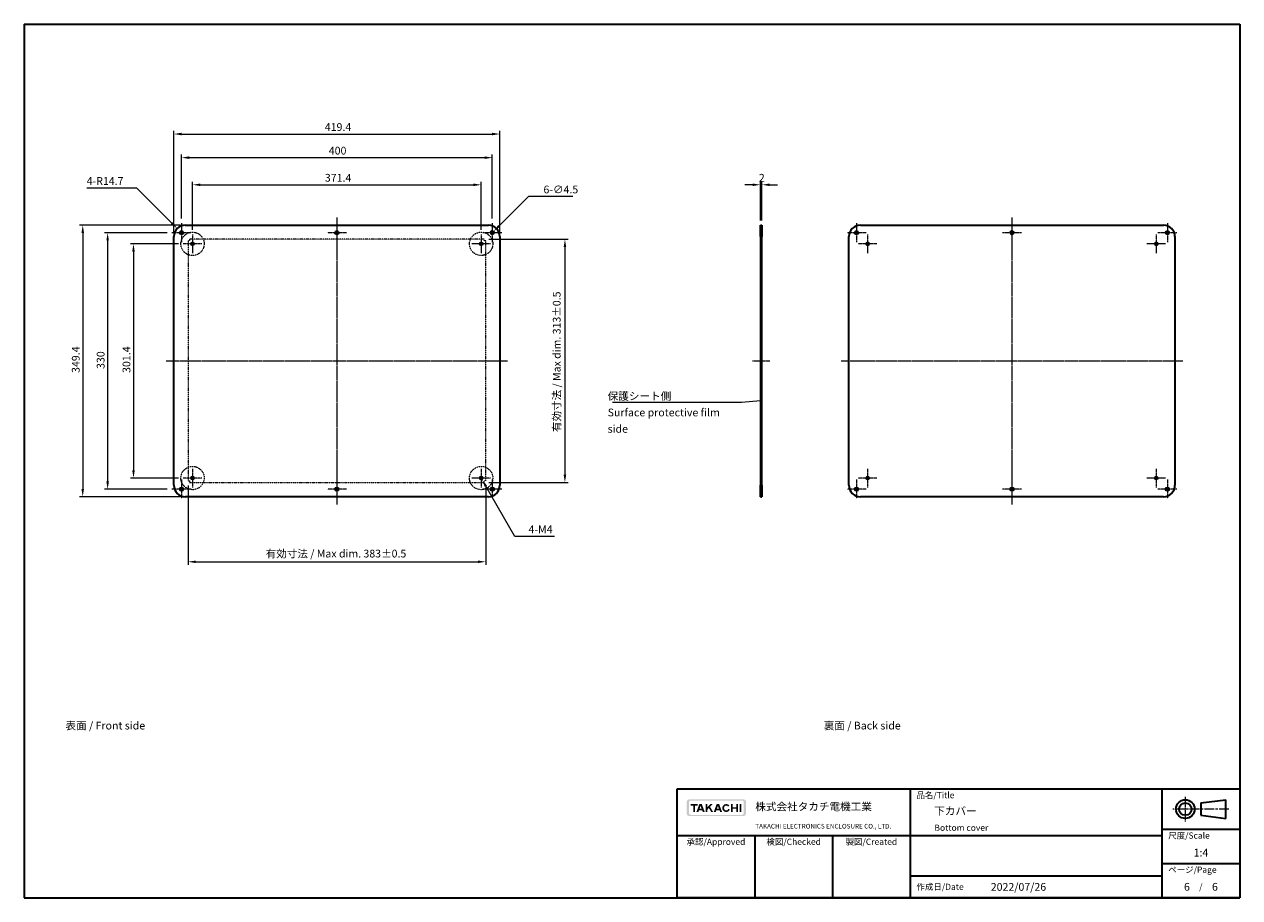
# Model space of a CAD drawing. Units: millimetres. Extents: x 10 to 8140, y 5 to 1832.
# Drawn here: x 6576 to 8140, y 5 to 1129 of the extents above; entities that cross this region are included whole.
import ezdxf
from ezdxf.enums import TextEntityAlignment as Align

# ---------------------------------------------------------------- set-up
doc = ezdxf.new("R2010")
doc.units = ezdxf.units.MM
doc.header["$LTSCALE"] = 0.6666666666666666
doc.linetypes.add('CHAIN', pattern=[0.35429999999999995, 0.2362, -0.0295, 0.0591, -0.0295])
doc.linetypes.add('DASH_DOUBLE_DOT', pattern=[0.43979999999999997, 0.24, -0.06, 0.0098, -0.06, 0.01, -0.06])
doc.layers.get('Defpoints').update_dxf_attribs({"lineweight": 25})
for name, color, linetype, lineweight in [('Border (ISO)', 7, 'Continuous', 35), ('Center Mark (ISO)', 131, 'Continuous', 18), ('Centerline (ISO)', 131, 'Continuous', 18), ('Dimension (ISO)', 7, 'Continuous', 18), ('Dimension (ISO) @ 1', 7, 'Continuous', 18), ('Hatch (ISO)', 1, 'Continuous', 18), ('Sketch Geometry (ISO)', 7, 'Continuous', 18), ('Symbol (ISO)', 7, 'Continuous', 18), ('Title (ISO)', 7, 'Continuous', 35), ('Visible (ISO)', 7, 'Continuous', 35), ('Visible Narrow (ISO)', 7, 'Continuous', 25)]:
    doc.layers.add(name, color=color, linetype=linetype, lineweight=lineweight)
doc.styles.add('Note Text (TK)', font='MS PGothic.ttf')
doc.styles.add('文字スタイル67', font='arial.ttf')
doc.dimstyles.new('Default - Method 1b (TK)', dxfattribs={"dimscale": 0.6666666666666666, "dimtxt": 2.5, "dimasz": 2.5, "dimexe": 1, "dimexo": 1.499999999999999, "dimgap": 1, "dimtad": 1, "dimtoh": 1, "dimrnd": 1e-08, "dimdsep": 46, "dimtxsty": 'Note Text (TK)', "dimcen": 0.09, "dimdle": 5, "dimclrd": 100, "dimclre": 100, "dimclrt": 7, "dimadec": 1, "dimazin": 1, "dimtfac": 1, "dimtmove": 0, "dimatfit": 3, "dimfxl": 1, "dimtolj": 1, "dimlwd": -1, "dimlwe": -1, "dimarcsym": 0})
doc.dimstyles.new('Default - Method 1b (TK)$7', dxfattribs={"dimscale": 0.6666666666666666, "dimtxt": 2.5, "dimasz": 2.5, "dimexe": 1, "dimexo": 1.499999999999999, "dimgap": 1, "dimtad": 1, "dimtoh": 1, "dimrnd": 1e-08, "dimdsep": 46, "dimtxsty": 'Note Text (TK)', "dimcen": 0.09, "dimdle": 5, "dimclrd": 100, "dimclre": 100, "dimclrt": 7, "dimadec": 1, "dimazin": 1, "dimtfac": 1, "dimtmove": 0, "dimatfit": 3, "dimfxl": 1, "dimtolj": 1, "dimlwd": -1, "dimlwe": -1, "dimarcsym": 0})

# ---------------------------------------------------------------- blocks, each defined once
blk = doc.blocks.new('図面枠 tk図枠')
at = {"layer": 'Border (ISO)'}
for p, q in [((14.49999999999999, 289), (405.4999999999999, 289)), ((14.49999999999999, 289), (14.50000000000001, 8.000000000000007)), ((405.4999999999999, 289), (405.4999999999999, 8.000000000000007)), ((14.50000000000001, 8.000000000000007), (405.4999999999999, 8.000000000000007))]:
    blk.add_line(p, q, dxfattribs=at)
blk = doc.blocks.new('表題欄 tk表題欄')
at = {"layer": 'Hatch (ISO)'}
h = blk.add_hatch(color=256, dxfattribs=at)
edge = h.paths.add_edge_path(flags=0)
edge.add_arc((95.57537688673352, 236.2990653650367), 0.5958259999999996, 269.9999999999897, 360)
edge.add_line((96.17120288673351, 236.2990653650368), (96.17120288673348, 239.7107813650365))
edge.add_arc((95.5753768867335, 239.7107813650366), 0.5958259999999996, 0, 90.0000000000068)
edge.add_line((95.57537688673342, 240.3066073650366), (79.13710888673356, 240.3066073650366))
edge.add_arc((79.13710888673353, 239.7107813650366), 0.5958259999999996, 89.99999999999744, 180)
edge.add_line((78.54128288673353, 239.7107813650365), (78.54128288673331, 236.2990653650368))
edge.add_arc((79.13710888673332, 236.2990653650365), 0.5958259999999996, 180, 270.0000000000231)
edge.add_line((79.13710888673356, 235.7032393650365), (95.57537688673342, 235.7032393650367))
edge = h.paths.add_edge_path()
edge.add_line((77.83935088673357, 239.9556413650366), (77.83935088673357, 236.0542053650368))
edge.add_arc((78.54128288673346, 236.0542053650367), 0.7019319999998935, 180, 270.0000000000087)
edge.add_line((78.54128288673357, 235.3522733650368), (96.17120288673352, 235.3522733650368))
edge.add_arc((96.17120288673351, 236.0542053650367), 0.7019319999998921, 270, 360)
edge.add_line((96.8731348867334, 236.0542053650368), (96.87313488673352, 239.9556413650366))
edge.add_arc((96.1712028867336, 239.9556413650367), 0.7019319999998921, 0, 90.00000000000873)
edge.add_line((96.17120288673348, 240.6575733650367), (78.54128288673357, 240.6575733650366))
edge.add_arc((78.54128288673357, 239.9556413650366), 0.7019319999999984, 90, 180)
for points in [[(79.07181288673355, 239.1476033650369), (79.07181288673355, 238.6578833650367), (79.92066088673353, 238.6578833650367), (79.92066088673353, 236.6581933650368), (80.50832488673353, 236.6581933650368), (80.50832488673353, 238.6578833650367), (81.35717288673355, 238.6578833650367), (81.35717288673355, 239.1476033650369)], [(85.68407849525303, 236.6581933650368), (84.9434673993943, 237.8918698287545), (84.41792288673358, 237.3246628822781), (84.41792288673358, 236.6581933650368), (83.89555488673355, 236.6581933650368), (83.89555488673355, 239.1476033650369), (84.41792288673358, 239.1476033650369), (84.41792288673358, 238.0993979968839), (85.38913556809511, 239.1476033650369), (86.10696490847272, 239.1476033650369), (85.31925422435492, 238.2974470774499), (86.30334488673353, 236.6581933650368)], [(92.09142939614459, 239.1476033650369), (92.09142939614459, 236.6581933650368), (92.60971639614465, 236.6581933650368), (92.60971639614465, 237.6580383650368), (93.76872039614462, 237.6580383650368), (93.76872039614462, 236.6581933650368), (94.28700739614459, 236.6581933650368), (94.28700739614459, 239.1476033650369), (93.76872039614462, 239.1476033650369), (93.76872039614462, 238.1477583650367), (92.60971639614465, 238.1477583650367), (92.60971639614465, 239.1476033650369)], [(94.84202339614467, 239.1476033650369), (94.84202339614467, 236.6581933650368), (95.36439139614473, 236.6581933650368), (95.36439139614473, 239.1476033650369)]]:
    blk.add_hatch(color=256, dxfattribs=at).paths.add_polyline_path(points)
h = blk.add_hatch(color=256, dxfattribs=at)
h.paths.add_polyline_path([(82.59020695886475, 237.7110913650368), (81.95242681460243, 237.7110913650368), (82.27131688673356, 238.5794973650367)], flags=0)
h.paths.add_polyline_path([(82.77903014574996, 237.1968853650368), (81.76360362771717, 237.1968853650368), (81.56578886050404, 236.6581933650368), (80.94907288673355, 236.6581933650368), (81.86321688673357, 239.1476033650369), (82.67941688673353, 239.1476033650369), (83.59356088673351, 236.6581933650368), (82.97684491296302, 236.6581933650368)])
h = blk.add_hatch(color=256, dxfattribs=at)
h.paths.add_polyline_path([(87.52707281460246, 237.7110913650368), (88.16485295886469, 237.7110913650368), (87.84596288673359, 238.5794973650367)], flags=0)
h.paths.add_polyline_path([(87.14043486050403, 236.6581933650368), (87.3382496277172, 237.1968853650368), (88.35367614574989, 237.1968853650368), (88.551490912963, 236.6581933650368), (89.16820688673343, 236.6581933650368), (88.25406288673352, 239.1476033650369), (87.43786288673356, 239.1476033650369), (86.52371888673358, 236.6581933650368)])
h = blk.add_hatch(color=256, dxfattribs=at)
edge = h.paths.add_edge_path()
edge.add_arc((90.52309888673334, 237.9028983650369), 1.273272000000011, 38.55054079078439, 336.5820184016556)
edge.add_line((91.69149139614446, 237.3968543650369), (91.17255542714857, 237.6216113977801))
edge.add_ellipse((90.52309888673352, 237.9028983650369), major_axis=(0, -0.7998759999999119), ratio=0.8673469387756529, start_angle=128.5505407907963, end_angle=426.582018401653, ccw=False)
edge.add_line((91.09381514418376, 238.3576891122095), (91.51887237036831, 238.6964075050431))
at = {"layer": 'Title (ISO)'}
for p, q in [((74.70882392282105, 244.052739026017), (255.7088239228211, 244.052739026017)), ((74.70882392282105, 209.052739026017), (74.70882392282105, 244.052739026017)), ((149.7088239228211, 244.052739026017), (149.7088239228211, 209.052739026017)), ((230.7088239228211, 244.052739026017), (230.7088239228211, 209.052739026017)), ((255.7088239228211, 244.052739026017), (255.7088239228211, 209.052739026017)), ((243.2088239228211, 239.552739026017), (251.2088239228211, 240.5527390260171)), ((243.2088239228211, 239.552739026017), (243.2088239228211, 235.552739026017)), ((251.2088239228211, 234.552739026017), (251.2088239228211, 240.5527390260171)), ((243.2088239228211, 235.552739026017), (251.2088239228211, 234.552739026017)), ((230.7088239228211, 231.052739026017), (255.7088239228211, 231.052739026017)), ((74.70882392282105, 229.052739026017), (230.7088239228211, 229.052739026017)), ((99.70882392282108, 229.052739026017), (99.70882392282108, 209.052739026017)), ((124.708823922821, 229.052739026017), (124.708823922821, 209.052739026017)), ((230.7088239228211, 220.052739026017), (255.7088239228211, 220.052739026017)), ((149.7088239228211, 216.052739026017), (230.7088239228211, 216.052739026017)), ((255.7088239228211, 209.052739026017), (74.70882392282105, 209.052739026017))]:
    blk.add_line(p, q, dxfattribs=at)
at = {"layer": 'Title (ISO)', "color": 4, "linetype": 'CHAIN', "lineweight": 18, "ltscale": 8.889559745788574}
blk.add_line((238.2088239228211, 241.552739026017), (238.2088239228211, 233.552739026017), dxfattribs=at)
at = {"layer": 'Title (ISO)', "color": 4, "linetype": 'CHAIN', "lineweight": 18, "ltscale": 20.00163269042969}
blk.add_line((252.2088239228211, 237.552739026017), (234.2088239228211, 237.552739026017), dxfattribs=at)
at = {"layer": 'Title (ISO)'}
for radius in [3, 2]:
    blk.add_circle((238.2088239228211, 237.552739026017), radius, dxfattribs=at)
at = {"layer": 'Title (ISO)', "color": 1, "char_height": 2.000000029802322, "line_spacing_factor": 1.5, "style": 'Note Text (TK)'}
for s, insert, attachment_point in [('\\fＭＳ Ｐゴシック|b0|i0;{\\H2.0000;品名/Title}', (151.708823922821, 242.052739026017), 4), ('\\fＭＳ Ｐゴシック|b0|i0;{\\H2.0000;承認/Approved}', (87.20882392282108, 227.052739026017), 5), ('\\fＭＳ Ｐゴシック|b0|i0;{\\H2.0000;検図/Checked}', (112.208823922821, 227.052739026017), 5), ('\\fＭＳ Ｐゴシック|b0|i0;{\\H2.0000;製図/Created}', (137.2088239228211, 227.052739026017), 5), ('\\fＭＳ Ｐゴシック|b0|i0;{\\H2.0000;尺度/Scale}', (232.7088239228211, 229.052739026017), 4), ('\\fＭＳ Ｐゴシック|b0|i0;{\\H2.0000;ページ/Page}', (232.7088239228211, 218.052739026017), 4), ('\\fＭＳ Ｐゴシック|b0|i0;{\\H2.0000;作成日/Date}', (151.708823922821, 212.552739026017), 4)]:
    blk.add_mtext(s, dxfattribs=dict(at, insert=insert, attachment_point=attachment_point))
at = {"layer": 'Title (ISO)', "color": 7, "line_spacing_factor": 1.5, "style": 'Note Text (TK)'}
for s, insert, char_height, attachment_point in [('株式会社タカチ電機工業', (99.87313488673345, 238.052739026017), 2.5, 4), ('\\fArial|b0|i0;{\\H1.4986;TAKACHI ELECTRONICS ENCLOSURE CO., LTD.}', (99.87313488673342, 232.052739026017), 1.49859994649887, 4), ('\\fＭＳ Ｐゴシック|b0|i0;{\\H2.0000;/}', (243.2088239228211, 212.5527390260171), 2.000000029802322, 5)]:
    blk.add_mtext(s, dxfattribs=dict(at, insert=insert, char_height=char_height, attachment_point=attachment_point))
at = {"layer": 'Title (ISO)', "color": 7}
for tag, p, height, style in [('<品名>_001', (157.4673466500938, 235.6677958441988), 2.5, 'Note Text (TK)'), ('<Title>_001', (157.4878143697324, 230.5520568828656), 2.000000029802322, '文字スタイル67'), ('作成日_001', (175.8664943773665, 211.2814322078352), 2.5, 'Note Text (TK)'), ('<ページ_No.>_001', (237.9488807410029, 211.3027390260171), 2.5, 'Note Text (TK)'), ('<総ページ数>_001', (246.7997330137301, 211.3027390260171), 2.5, 'Note Text (TK)')]:
    blk.add_attdef(tag, p, '', height=height, dxfattribs=dict(at, style=style))
at = {"layer": 'Title (ISO)', "color": 7, "style": 'Note Text (TK)'}
blk.add_attdef('<尺度>', text='', height=2.5, dxfattribs=at).set_placement((243.2088239228211, 223.5527390260171), align=Align.MIDDLE_CENTER)
blk = doc.blocks.new('*D71')
at = {"layer": 'Defpoints', "color": 0}
for p in [(7188.227637358915, 988.1107655836133), (6768.827637358914, 856.1107655836136), (7188.227637358915, 856.1107655836136)]:
    blk.add_point(p, dxfattribs=at)
at = {"layer": 'Dimension (ISO)', "color": 100}
for p, q in [((6768.827637358914, 862.1107655836134), (6768.827637358914, 992.1107655836134)), ((6778.827637358915, 988.1107655836133), (7178.227637358915, 988.1107655836133)), ((7188.227637358915, 862.1107655836134), (7188.227637358915, 992.1107655836134))]:
    blk.add_line(p, q, dxfattribs=at)
for points in [[(6778.827637358915, 989.7774322502801), (6778.827637358915, 986.4440989169468), (6768.827637358914, 988.1107655836133)], [(7178.227637358915, 989.7774322502801), (7178.227637358915, 986.4440989169468), (7188.227637358915, 988.1107655836133)]]:
    blk.add_solid(points, dxfattribs=at)
at = {"layer": 'Dimension (ISO)', "color": 7, "insert": (6962.987864631642, 997.1107655836133), "char_height": 10, "attachment_point": 4, "style": 'Note Text (TK)'}
blk.add_mtext('\\A1;419.4', dxfattribs=at)
blk = doc.blocks.new('*D72')
at = {"layer": 'Defpoints', "color": 0}
for p in [(7178.527637358915, 957.7236241798558), (6778.527637358916, 873.3607655836134), (7178.527637358915, 873.3607655836129)]:
    blk.add_point(p, dxfattribs=at)
at = {"layer": 'Dimension (ISO)', "color": 100}
for p, q in [((6778.527637358916, 879.3607655836136), (6778.527637358916, 961.7236241798558)), ((6788.527637358915, 957.7236241798558), (7168.527637358915, 957.7236241798558)), ((7178.527637358915, 879.360765583613), (7178.527637358915, 961.7236241798558))]:
    blk.add_line(p, q, dxfattribs=at)
for points in [[(6788.527637358915, 959.3902908465224), (6788.527637358915, 956.0569575131891), (6778.527637358916, 957.7236241798558)], [(7168.527637358915, 959.3902908465224), (7168.527637358915, 956.0569575131891), (7178.527637358915, 957.7236241798558)]]:
    blk.add_solid(points, dxfattribs=at)
at = {"layer": 'Dimension (ISO)', "color": 7, "insert": (6968.129910086187, 966.7236241798558), "char_height": 10, "attachment_point": 4, "style": 'Note Text (TK)'}
blk.add_mtext('\\A1;400', dxfattribs=at)
blk = doc.blocks.new('*D73')
at = {"layer": 'Defpoints', "color": 0}
for p in [(7164.227637358916, 922.8107655836133), (6792.827637358915, 858.8107655836131), (7164.227637358916, 858.8107655836131)]:
    blk.add_point(p, dxfattribs=at)
at = {"layer": 'Dimension (ISO)', "color": 100}
for p, q in [((6792.827637358915, 864.8107655836133), (6792.827637358915, 926.8107655836131)), ((6802.827637358915, 922.8107655836133), (7154.227637358914, 922.8107655836133)), ((7164.227637358916, 864.8107655836133), (7164.227637358916, 926.8107655836131))]:
    blk.add_line(p, q, dxfattribs=at)
for points in [[(6802.827637358915, 924.4774322502799), (6802.827637358915, 921.1440989169465), (6792.827637358915, 922.8107655836133)], [(7154.227637358914, 924.4774322502799), (7154.227637358914, 921.1440989169465), (7164.227637358916, 922.8107655836133)]]:
    blk.add_solid(points, dxfattribs=at)
at = {"layer": 'Dimension (ISO)', "color": 7, "insert": (6963.101500995279, 931.8107655836133), "char_height": 10, "attachment_point": 4, "style": 'Note Text (TK)'}
blk.add_mtext('\\A1;371.4', dxfattribs=at)
blk = doc.blocks.new('*D74')
at = {"layer": 'Defpoints', "color": 0}
for p in [(7525.495528797114, 922.8107655836133), (7523.495528797115, 870.8107655836131), (7525.495528797114, 870.8107655836131)]:
    blk.add_point(p, dxfattribs=at)
at = {"layer": 'Dimension (ISO)', "color": 100}
for p, q in [((7513.495528797114, 922.8107655836133), (7503.495528797114, 922.8107655836133)), ((7523.495528797115, 876.8107655836131), (7523.495528797115, 926.8107655836131)), ((7523.495528797115, 922.8107655836133), (7525.495528797114, 922.8107655836133)), ((7525.495528797114, 876.8107655836131), (7525.495528797114, 926.8107655836131)), ((7535.495528797115, 922.8107655836133), (7545.495528797115, 922.8107655836133))]:
    blk.add_line(p, q, dxfattribs=at)
for points in [[(7513.495528797114, 924.4774322502799), (7513.495528797114, 921.1440989169465), (7523.495528797115, 922.8107655836133)], [(7535.495528797115, 924.4774322502799), (7535.495528797115, 921.1440989169465), (7525.495528797114, 922.8107655836133)]]:
    blk.add_solid(points, dxfattribs=at)
at = {"layer": 'Dimension (ISO)', "color": 7, "insert": (7521.597801524388, 931.8107655836133), "char_height": 10, "attachment_point": 4, "style": 'Note Text (TK)'}
blk.add_mtext('\\A1;2', dxfattribs=at)
blk = doc.blocks.new('*D75')
at = {"layer": 'Defpoints', "color": 0}
for p in [(6783.527637358918, 870.8107655836137), (6651.527637358917, 521.4107655836134), (6783.527637358918, 521.4107655836134)]:
    blk.add_point(p, dxfattribs=at)
at = {"layer": 'Dimension (ISO)', "color": 100}
for p, q in [((6777.527637358919, 870.8107655836137), (6647.527637358916, 870.8107655836137)), ((6651.527637358917, 860.8107655836137), (6651.527637358917, 531.4107655836133)), ((6777.527637358919, 521.4107655836134), (6647.527637358916, 521.4107655836134))]:
    blk.add_line(p, q, dxfattribs=at)
for points in [[(6649.860970692249, 860.8107655836137), (6653.194304025584, 860.8107655836137), (6651.527637358917, 870.8107655836137)], [(6649.860970692249, 531.4107655836133), (6653.194304025584, 531.4107655836133), (6651.527637358917, 521.4107655836134)]]:
    blk.add_solid(points, dxfattribs=at)
at = {"layer": 'Dimension (ISO)', "color": 7, "insert": (6642.527637358916, 680.6846292199768), "char_height": 10, "attachment_point": 4, "rotation": 90, "style": 'Note Text (TK)'}
blk.add_mtext('\\A1;349.4', dxfattribs=at)
blk = doc.blocks.new('*D76')
at = {"layer": 'Defpoints', "color": 0}
for p in [(6766.277637358918, 861.1107655836139), (6683.56986928392, 531.1107655836131), (6766.277637358918, 531.1107655836131)]:
    blk.add_point(p, dxfattribs=at)
at = {"layer": 'Dimension (ISO)', "color": 100}
for p, q in [((6760.277637358919, 861.1107655836139), (6679.569869283921, 861.1107655836139)), ((6683.56986928392, 851.1107655836138), (6683.56986928392, 541.1107655836132)), ((6760.277637358919, 531.1107655836131), (6679.569869283921, 531.1107655836131))]:
    blk.add_line(p, q, dxfattribs=at)
for points in [[(6681.903202617253, 851.1107655836138), (6685.236535950588, 851.1107655836138), (6683.56986928392, 861.1107655836139)], [(6681.903202617253, 541.1107655836132), (6685.236535950588, 541.1107655836132), (6683.56986928392, 531.1107655836131)]]:
    blk.add_solid(points, dxfattribs=at)
at = {"layer": 'Dimension (ISO)', "color": 7, "insert": (6674.569869283918, 685.8266746745223), "char_height": 10, "attachment_point": 4, "rotation": 90, "style": 'Note Text (TK)'}
blk.add_mtext('\\A1;330', dxfattribs=at)
blk = doc.blocks.new('*D77')
at = {"layer": 'Defpoints', "color": 0}
for p in [(6780.827637358919, 846.8107655836137), (6716.827637358917, 545.4107655836134), (6780.827637358919, 545.4107655836134)]:
    blk.add_point(p, dxfattribs=at)
at = {"layer": 'Dimension (ISO)', "color": 100}
for p, q in [((6774.827637358919, 846.8107655836137), (6712.827637358917, 846.8107655836137)), ((6716.827637358917, 836.8107655836137), (6716.827637358917, 555.4107655836133)), ((6774.827637358919, 545.4107655836134), (6712.827637358917, 545.4107655836134))]:
    blk.add_line(p, q, dxfattribs=at)
for points in [[(6715.16097069225, 836.8107655836137), (6718.494304025584, 836.8107655836137), (6716.827637358917, 846.8107655836137)], [(6715.16097069225, 555.4107655836133), (6718.494304025584, 555.4107655836133), (6716.827637358917, 545.4107655836134)]]:
    blk.add_solid(points, dxfattribs=at)
at = {"layer": 'Dimension (ISO)', "color": 7, "insert": (6707.827637358914, 680.6846292199768), "char_height": 10, "attachment_point": 4, "rotation": 90, "style": 'Note Text (TK)'}
blk.add_mtext('\\A1;301.4', dxfattribs=at)
blk = doc.blocks.new('*D78')
at = {"layer": 'Defpoints', "color": 0}
for p in [(6773.133167675472, 866.5052352670549), (6783.527637358915, 856.1107655836144)]:
    blk.add_point(p, dxfattribs=at)
at = {"layer": 'Dimension (ISO)', "color": 100}
for p, q in [((6656.637714689343, 918.7180081049542), (6720.920394837557, 918.7180081049536)), ((6720.920394837557, 918.7180081049536), (6766.062099863606, 873.5763030789193))]:
    blk.add_line(p, q, dxfattribs=at)
blk.add_solid([(6767.240611165583, 874.7548143808971), (6764.883588561628, 872.3977917769412), (6773.133167675472, 866.5052352670549)], dxfattribs=at)
at = {"layer": 'Dimension (ISO)', "color": 7, "insert": (6656.637714689343, 927.6980081049536), "char_height": 10, "attachment_point": 4, "style": 'Note Text (TK)'}
blk.add_mtext('\\A1;\\fＭＳ Ｐゴシック|b0|i0;{\\H9.9600;4-R14.7}', dxfattribs=at)
blk = doc.blocks.new('*D79')
at = {"layer": 'Defpoints', "color": 0}
for p in [(7180.118627616588, 862.7017558412845), (7176.936647101246, 859.5197753259453)]:
    blk.add_point(p, dxfattribs=at)
at = {"layer": 'Dimension (ISO)', "color": 100}
for p, q in [((7225.183501282768, 907.7666295074392), (7187.189695428455, 869.772823653148)), ((7282.064546955865, 907.7666295074392), (7225.183501282768, 907.7666295074392)), ((7178.167637358916, 861.1107655836148), (7178.887637358916, 861.1107655836145)), ((7178.527637358917, 860.7507655836142), (7178.527637358917, 861.4707655836141))]:
    blk.add_line(p, q, dxfattribs=at)
blk.add_solid([(7186.011184126478, 870.9513349551261), (7188.368206730432, 868.5943123511696), (7180.118627616588, 862.7017558412845)], dxfattribs=at)
at = {"layer": 'Dimension (ISO)', "color": 7, "insert": (7244.431592410411, 916.746629507439), "char_height": 10, "attachment_point": 4, "style": 'Note Text (TK)'}
blk.add_mtext('\\A1;\\fＭＳ Ｐゴシック|b0|i0;{\\H9.9600;6-∅4.5}', dxfattribs=at)
blk = doc.blocks.new('*D80')
at = {"layer": 'Defpoints', "color": 0}
for p in [(6787.027637358915, 541.6107655836129), (7170.027637358915, 541.6107655836129), (7170.027637358915, 437.6107655836129)]:
    blk.add_point(p, dxfattribs=at)
at = {"layer": 'Dimension (ISO)', "color": 100}
for p, q in [((6787.027637358915, 535.610765583613), (6787.027637358915, 433.6107655836129)), ((7170.027637358915, 535.610765583613), (7170.027637358915, 433.6107655836129)), ((6797.027637358914, 437.6107655836129), (7160.027637358915, 437.6107655836129))]:
    blk.add_line(p, q, dxfattribs=at)
for points in [[(6797.027637358914, 439.2774322502796), (6797.027637358914, 435.9440989169462), (6787.027637358915, 437.6107655836129)], [(7160.027637358915, 439.2774322502796), (7160.027637358915, 435.9440989169462), (7170.027637358915, 437.6107655836129)]]:
    blk.add_solid(points, dxfattribs=at)
at = {"layer": 'Dimension (ISO)', "color": 7, "insert": (6886.963546449824, 448.1753110381584), "char_height": 10, "attachment_point": 4, "style": 'Note Text (TK)'}
blk.add_mtext('\\A1;\\fＭＳ Ｐゴシック|b0|i0;{\\H9.9600;有効寸法 / Max dim. 383±0.5}', dxfattribs=at)
blk = doc.blocks.new('*D69')
at = {"layer": 'Defpoints', "color": 0}
for p in [(7168.027637358919, 852.6107655836138), (7168.027637358919, 539.6107655836131), (7272.027637358917, 539.6107655836131)]:
    blk.add_point(p, dxfattribs=at)
at = {"layer": 'Dimension (ISO)', "color": 100}
for p, q in [((7174.027637358918, 852.6107655836138), (7276.027637358916, 852.6107655836138)), ((7272.027637358917, 842.6107655836139), (7272.027637358917, 549.6107655836132)), ((7174.027637358918, 539.6107655836131), (7276.027637358916, 539.6107655836131))]:
    blk.add_line(p, q, dxfattribs=at)
for points in [[(7270.360970692251, 842.6107655836139), (7273.694304025584, 842.6107655836139), (7272.027637358917, 852.6107655836138)], [(7270.360970692251, 549.6107655836132), (7273.694304025584, 549.6107655836132), (7272.027637358917, 539.6107655836131)]]:
    blk.add_solid(points, dxfattribs=at)
at = {"layer": 'Dimension (ISO)', "color": 7, "insert": (7261.463091904369, 604.546674674522), "char_height": 10, "attachment_point": 4, "rotation": 90, "style": 'Note Text (TK)'}
blk.add_mtext('\\A1;\\fＭＳ Ｐゴシック|b0|i0;{\\H9.9600;有効寸法 / Max dim. 313±0.5}', dxfattribs=at)
blk = doc.blocks.new('*D70')
at = {"layer": 'Defpoints', "color": 0}
for p in [(7163.227637358914, 547.1428163911818), (7165.227637358914, 543.6787147760451)]:
    blk.add_point(p, dxfattribs=at)
at = {"layer": 'Dimension (ISO)', "color": 100}
for p, q in [((7163.867637358913, 545.4107655836128), (7164.587637358913, 545.4107655836132)), ((7164.227637358912, 545.0507655836136), (7164.227637358914, 545.7707655836138)), ((7207.577778540255, 470.3261185423084), (7170.227637358917, 535.0184607382025)), ((7258.656859165255, 470.3261185423084), (7207.577778540255, 470.3261185423084))]:
    blk.add_line(p, q, dxfattribs=at)
blk.add_solid([(7171.671013031891, 535.8517940715365), (7168.784261685944, 534.1851274048686), (7165.227637358914, 543.6787147760451)], dxfattribs=at)
at = {"layer": 'Dimension (ISO)', "color": 7, "insert": (7222.065950074346, 479.3261185423075), "char_height": 10, "attachment_point": 4, "style": 'Note Text (TK)'}
blk.add_mtext('\\A1; \\fＭＳ Ｐゴシック|b0|i0;4-M4', dxfattribs=at)

msp = doc.modelspace()

# ---------------------------------------------------------------- linework, layer by layer
at = {"layer": 'Center Mark (ISO)', "linetype": 'CHAIN', "ltscale": 6.806045532226562}
for p, q in [((6790.777637358914, 861.1107655836134), (6766.277637358915, 861.1107655836134)), ((6778.527637358916, 873.3607655836134), (6778.527637358916, 848.8607655836133)), ((6990.777637358916, 861.110765583613), (6966.277637358915, 861.110765583613)), ((6978.527637358915, 873.3607655836129), (6978.527637358915, 848.8607655836133)), ((7190.777637358916, 861.110765583613), (7166.277637358915, 861.110765583613)), ((7178.527637358915, 873.3607655836129), (7178.527637358915, 848.8607655836133)), ((7659.509662804396, 861.110765583613), (7635.009662804397, 861.110765583613)), ((7647.259662804398, 873.3607655836129), (7647.259662804398, 848.8607655836133)), ((7859.509662804396, 861.110765583613), (7835.009662804397, 861.110765583613)), ((7847.259662804397, 873.3607655836129), (7847.259662804397, 848.8607655836133)), ((8059.509662804396, 861.1107655836134), (8035.009662804396, 861.1107655836134)), ((8047.259662804398, 873.3607655836134), (8047.259662804398, 848.8607655836133)), ((6778.527637358916, 543.3607655836129), (6778.527637358916, 518.8607655836129)), ((6978.527637358915, 543.3607655836129), (6978.527637358915, 518.8607655836129)), ((7178.527637358915, 543.3607655836129), (7178.527637358915, 518.8607655836129)), ((7647.259662804398, 543.3607655836129), (7647.259662804398, 518.8607655836129)), ((7847.259662804397, 543.3607655836129), (7847.259662804397, 518.8607655836129)), ((8047.259662804398, 543.3607655836129), (8047.259662804398, 518.8607655836129)), ((6790.777637358914, 531.110765583613), (6766.277637358915, 531.110765583613)), ((6990.777637358916, 531.110765583613), (6966.277637358915, 531.110765583613)), ((7190.777637358916, 531.110765583613), (7166.277637358915, 531.110765583613)), ((7659.509662804396, 531.110765583613), (7635.009662804397, 531.110765583613)), ((7859.509662804396, 531.110765583613), (7835.009662804397, 531.110765583613)), ((8059.509662804396, 531.110765583613), (8035.009662804396, 531.110765583613))]:
    msp.add_line(p, q, dxfattribs=at)
at = {"layer": 'Center Mark (ISO)', "linetype": 'CHAIN', "ltscale": 6.667144298553466}
for p, q in [((6804.827637358915, 846.8107655836131), (6780.827637358915, 846.8107655836131)), ((6792.827637358915, 858.8107655836131), (6792.827637358915, 834.8107655836131)), ((7176.227637358914, 846.8107655836131), (7152.227637358915, 846.8107655836131)), ((7164.227637358916, 858.8107655836131), (7164.227637358916, 834.8107655836131)), ((7673.559662804397, 846.8107655836131), (7649.559662804396, 846.8107655836131)), ((7661.559662804396, 858.8107655836131), (7661.559662804396, 834.8107655836131)), ((8044.959662804396, 846.8107655836131), (8020.959662804397, 846.8107655836131)), ((8032.959662804397, 858.8107655836131), (8032.959662804397, 834.8107655836131)), ((6792.827637358915, 557.410765583613), (6792.827637358915, 533.410765583613)), ((7164.227637358916, 557.410765583613), (7164.227637358916, 533.410765583613)), ((7661.559662804396, 557.410765583613), (7661.559662804396, 533.410765583613)), ((8032.959662804397, 557.410765583613), (8032.959662804397, 533.410765583613)), ((6804.827637358915, 545.410765583613), (6780.827637358915, 545.410765583613)), ((7176.227637358914, 545.410765583613), (7152.227637358915, 545.410765583613)), ((7673.559662804397, 545.410765583613), (7649.559662804396, 545.410765583613)), ((8044.959662804396, 545.410765583613), (8020.959662804397, 545.410765583613))]:
    msp.add_line(p, q, dxfattribs=at)
at = {"layer": 'Centerline (ISO)', "linetype": 'CHAIN', "ltscale": 23.99096870422363}
for p, q in [((6978.527637358915, 880.8107655836133), (6978.527637358915, 511.410765583613)), ((7847.259662804397, 880.8107655836133), (7847.259662804397, 511.410765583613)), ((6758.827637358916, 696.1107655836132), (7198.227637358915, 696.110765583613)), ((7627.559662804396, 696.110765583613), (8066.959662804396, 696.1107655836132))]:
    msp.add_line(p, q, dxfattribs=at)
at = {"layer": 'Centerline (ISO)', "linetype": 'CHAIN', "ltscale": 6.111540794372558}
msp.add_line((7513.495528797119, 696.110765583613), (7535.495528797119, 696.110765583613), dxfattribs=at)
at = {"layer": 'Sketch Geometry (ISO)', "color": 4, "linetype": 'DASH_DOUBLE_DOT', "lineweight": 18, "ltscale": 0.4474907219409943}
for p, q in [((6789.027637358914, 850.6107655836133), (6787.027637358915, 850.6107655836133)), ((6789.027637358914, 852.6107655836136), (6789.027637358914, 850.6107655836133)), ((7168.027637358915, 850.6107655836133), (7168.027637358915, 852.6107655836136)), ((7170.027637358915, 850.6107655836133), (7168.027637358915, 850.6107655836133)), ((6787.027637358915, 541.6107655836129), (6789.027637358914, 541.6107655836129)), ((6789.027637358914, 541.6107655836129), (6789.027637358914, 539.610765583613)), ((7168.027637358915, 539.610765583613), (7168.027637358915, 541.6107655836129)), ((7168.027637358915, 541.6107655836129), (7170.027637358915, 541.6107655836129))]:
    msp.add_line(p, q, dxfattribs=at)
at = {"layer": 'Sketch Geometry (ISO)', "color": 4, "linetype": 'DASH_DOUBLE_DOT', "lineweight": 18, "ltscale": 8.782401084899902}
for p, q in [((6787.027637358915, 850.6107655836133), (6787.027637358915, 541.6107655836129)), ((7170.027637358915, 541.6107655836129), (7170.027637358915, 850.6107655836133))]:
    msp.add_line(p, q, dxfattribs=at)
at = {"layer": 'Sketch Geometry (ISO)', "color": 4, "linetype": 'DASH_DOUBLE_DOT', "lineweight": 18, "ltscale": 8.976617813110352}
for p, q in [((7168.027637358915, 852.6107655836136), (6789.027637358914, 852.6107655836136)), ((6789.027637358914, 539.610765583613), (7168.027637358915, 539.610765583613))]:
    msp.add_line(p, q, dxfattribs=at)
at = {"layer": 'Sketch Geometry (ISO)', "color": 4, "linetype": 'DASH_DOUBLE_DOT', "lineweight": 18, "ltscale": 8.929038047790527}
for centre in [(6792.827637358915, 846.8107655836131), (7164.227637358916, 846.8107655836131), (6792.827637358915, 545.410765583613), (7164.227637358916, 545.410765583613)]:
    msp.add_circle(centre, 15, dxfattribs=at)
at = {"layer": 'Visible (ISO)'}
for p, q in [((6783.527637358915, 870.8107655836131), (7173.527637358914, 870.8107655836131)), ((7523.495528797115, 870.8107655836131), (7525.495528797114, 870.8107655836131)), ((7523.495528797119, 856.110765583613), (7523.495528797115, 870.8107655836131)), ((7525.495528797114, 870.8107655836131), (7525.495528797119, 856.110765583613)), ((7652.259662804397, 870.8107655836131), (8042.259662804395, 870.8107655836131)), ((6768.827637358914, 536.1107655836129), (6768.827637358914, 856.1107655836136)), ((7188.227637358915, 856.110765583613), (7188.227637358915, 536.1107655836129)), ((7523.495528797119, 856.110765583613), (7523.495528797119, 536.1107655836129)), ((7525.495528797119, 536.1107655836129), (7525.495528797119, 856.110765583613)), ((7637.559662804396, 536.1107655836129), (7637.559662804396, 856.110765583613)), ((8056.959662804395, 856.1107655836136), (8056.959662804395, 536.1107655836129)), ((7523.495528797115, 521.4107655836129), (7523.495528797119, 536.1107655836129)), ((7525.495528797119, 536.1107655836129), (7525.495528797114, 521.4107655836129)), ((7173.527637358914, 521.4107655836129), (6783.527637358915, 521.410765583613)), ((7523.495528797115, 521.4107655836129), (7525.495528797114, 521.4107655836129)), ((8042.259662804395, 521.410765583613), (7652.259662804397, 521.4107655836129))]:
    msp.add_line(p, q, dxfattribs=at)
for centre, radius in [((6778.527637358916, 861.1107655836134), 2.25), ((6978.527637358915, 861.110765583613), 2.25), ((7178.527637358915, 861.110765583613), 2.25), ((7647.259662804398, 861.110765583613), 2.25), ((7847.259662804397, 861.110765583613), 2.25), ((8047.259662804398, 861.1107655836134), 2.25), ((6792.827637358915, 846.8107655836131), 1.621), ((7164.227637358916, 846.8107655836131), 1.621), ((7661.559662804396, 846.8107655836131), 1.621), ((8032.959662804397, 846.8107655836131), 1.621), ((6778.527637358916, 531.110765583613), 2.25), ((6792.827637358915, 545.410765583613), 1.621), ((6978.527637358915, 531.110765583613), 2.25), ((7164.227637358916, 545.410765583613), 1.621), ((7178.527637358915, 531.110765583613), 2.25), ((7647.259662804398, 531.110765583613), 2.25), ((7661.559662804396, 545.410765583613), 1.621), ((7847.259662804397, 531.110765583613), 2.25), ((8032.959662804397, 545.410765583613), 1.621), ((8047.259662804398, 531.110765583613), 2.25)]:
    msp.add_circle(centre, radius, dxfattribs=at)
for centre, radius, start, end in [((6783.527637358915, 856.1107655836136), 14.69999999999994, 90, 180), ((7173.527637358914, 856.110765583613), 14.69999999999999, 0, 90), ((7652.259662804397, 856.110765583613), 14.69999999999999, 90, 180), ((8042.259662804395, 856.1107655836136), 14.69999999999994, 0, 90), ((6783.527637358915, 536.1107655836129), 14.69999999999999, 180, 270), ((7173.527637358914, 536.1107655836129), 14.69999999999999, 270, 0), ((7652.259662804397, 536.1107655836129), 14.69999999999999, 180, 270), ((8042.259662804395, 536.1107655836129), 14.69999999999999, 270, 0)]:
    msp.add_arc(centre, radius, start, end, dxfattribs=at)
at = {"layer": 'Visible Narrow (ISO)'}
for p, q in [((7523.495528797119, 856.110765583613), (7525.495528797119, 856.110765583613)), ((7523.495528797119, 536.1107655836129), (7525.495528797119, 536.1107655836129))]:
    msp.add_line(p, q, dxfattribs=at)
for centre in [(6792.827637358915, 846.8107655836131), (7164.227637358916, 846.8107655836131), (7661.559662804396, 846.8107655836131), (8032.959662804397, 846.8107655836131), (6792.827637358915, 545.410765583613), (7164.227637358916, 545.410765583613), (7661.559662804396, 545.410765583613), (8032.959662804397, 545.410765583613)]:
    msp.add_circle(centre, 2, dxfattribs=at)

# ---------------------------------------------------------------- block references
at = {"xscale": 4, "yscale": 4, "zscale": 4}
msp.add_blockref('図面枠 tk図枠', (6518.333333333334, -26.66666666666666), dxfattribs=at)
ref = msp.add_blockref('表題欄 tk表題欄', (7117.498037642049, -830.8776227707348), dxfattribs=dict(xscale=4, yscale=4, zscale=4))
ref.add_attrib('<品名>_001', '下カバー', (7747.253787878787, 112.0208333333333), dxfattribs={"layer": 'Title (ISO)', "color": 7, "height": 10, "style": 'Note Text (TK)'})
ref.add_attrib('<尺度>_001', '1:4', (8081.04356060606, 58.33333333333334), dxfattribs={"layer": 'Title (ISO)', "color": 7, "height": 10, "style": 'Note Text (TK)'})
ref.add_attrib('作成日_001', '2022/07/26', (7819.998106060606, 14.24810606060606), dxfattribs={"layer": 'Title (ISO)', "color": 7, "height": 10, "style": 'Note Text (TK)'})
ref.add_attrib('<Title>_001', 'Bottom cover', (7747.514779433005, 91.39881758575495), dxfattribs={"layer": 'Title (ISO)', "color": 7, "height": 8.00000011920929, "style": '文字スタイル67'})
ref.add_attrib('<ページ_No.>_001', '6', (8068.69696969697, 14.33333333333333), dxfattribs={"layer": 'Title (ISO)', "color": 7, "height": 10, "style": 'Note Text (TK)'})
ref.add_attrib('<総ページ数>_001', '6', (8104.69696969697, 14.33333333333333), dxfattribs={"layer": 'Title (ISO)', "color": 7, "height": 10, "style": 'Note Text (TK)'})

# ---------------------------------------------------------------- texts
at = {"layer": 'Symbol (ISO)', "color": 7, "char_height": 10, "style": 'Note Text (TK)'}
for s, insert, width, attachment_point, line_spacing_factor in [('\\fＭＳ Ｐゴシック|b0|i0;保護シート側\\P\\fＭＳ Ｐゴシック|b0|i0;Surface protective film side', (7327.016907908106, 655.8730753100284), 172.3976707458496, 1, 1.265217423439025), ('\\fＭＳ Ｐゴシック|b0|i0;裏面 / Back side', (7605.01515432947, 226.8067860011914), 107.1345043182373, 4, 1.5)]:
    msp.add_mtext(s, dxfattribs=dict(at, insert=insert, width=width, attachment_point=attachment_point, line_spacing_factor=line_spacing_factor))
at = {"layer": 'Symbol (ISO)', "color": 7, "insert": (6629.304831916427, 226.8067860011914), "char_height": 10, "attachment_point": 4, "line_spacing_factor": 1.5, "style": 'Note Text (TK)'}
msp.add_mtext('\\fＭＳ Ｐゴシック|b0|i0;表面 / Front side', dxfattribs=at)

# ---------------------------------------------------------------- dimensions: what is measured, and where the dimension line sits
at = {"layer": 'Dimension (ISO) @ 1', "color": 100}
dim = msp.add_linear_dim(base=(7188.227637358915, 988.1107655836133), p1=(6768.827637358914, 856.1107655836136), p2=(7188.227637358915, 856.1107655836136), dimstyle='Default - Method 1b (TK)', override={"dimscale": 1, "dimtxt": 10, "dimasz": 10, "dimexe": 4, "dimexo": 5.999999999999999, "dimgap": 4, "dimdec": 2, "dimcen": 0.36, "dimtol": 0, "dimlim": 0, "dimtp": 0, "dimtm": 0, "dimtdec": 2, "dimtix": 0, "dimtofl": 0, "dimtmove": 0, "dimatfit": 1}, dxfattribs=at)
dim.commit()
dim.dimension.update_dxf_attribs({"geometry": '*D71', "text_midpoint": (6978.527637358915, 988.1107655836133), "dimtype": 128})
for base, p1, p2, angle, override, picture, middle in [((7178.527637358915, 957.7236241798558), (6778.527637358916, 873.3607655836134), (7178.527637358915, 873.3607655836129), 180, {"dimscale": 1, "dimtxt": 10, "dimasz": 10, "dimexe": 4, "dimexo": 5.999999999999999, "dimgap": 4, "dimdec": 2, "dimcen": 0.36, "dimtol": 0, "dimlim": 0, "dimtp": 0, "dimtm": 0, "dimtdec": 2, "dimtix": 0, "dimtofl": 0, "dimtmove": 0, "dimatfit": 1}, '*D72', (6978.527637358915, 957.7236241798558)), ((7164.227637358916, 922.8107655836133), (6792.827637358915, 858.8107655836131), (7164.227637358916, 858.8107655836131), 180, {"dimscale": 1, "dimtxt": 10, "dimasz": 10, "dimexe": 4, "dimexo": 5.999999999999999, "dimgap": 4, "dimdec": 2, "dimcen": 0.36, "dimtol": 0, "dimlim": 0, "dimtp": 0, "dimtm": 0, "dimtdec": 2, "dimtix": 0, "dimtofl": 0, "dimtmove": 0, "dimatfit": 1}, '*D73', (6978.527637358915, 922.8107655836133)), ((7525.495528797114, 922.8107655836133), (7523.495528797115, 870.8107655836131), (7525.495528797114, 870.8107655836131), 180, {"dimscale": 1, "dimtxt": 10, "dimasz": 10, "dimexe": 4, "dimexo": 5.999999999999999, "dimgap": 4, "dimdec": 2, "dimcen": 0.36, "dimtol": 0, "dimlim": 0, "dimtp": 0, "dimtm": 0, "dimtdec": 2, "dimtix": 0, "dimtofl": 1, "dimtmove": 0, "dimatfit": 1}, '*D74', (7524.495528797114, 922.8107655836133)), ((6651.527637358917, 521.4107655836134), (6783.527637358915, 870.8107655836131), (6783.527637358915, 521.410765583613), 270, {"dimscale": 1, "dimtxt": 10, "dimasz": 10, "dimexe": 4, "dimexo": 5.999999999999999, "dimgap": 4, "dimdec": 2, "dimcen": 0.36, "dimtol": 0, "dimlim": 0, "dimtp": 0, "dimtm": 0, "dimtdec": 2, "dimtix": 0, "dimtofl": 0, "dimtmove": 0, "dimatfit": 1}, '*D75', (6651.527637358914, 696.1107655836132)), ((6683.56986928392, 531.1107655836131), (6766.277637358915, 861.1107655836134), (6766.277637358915, 531.110765583613), 90, {"dimscale": 1, "dimtxt": 10, "dimasz": 10, "dimexe": 4, "dimexo": 5.999999999999999, "dimgap": 4, "dimdec": 2, "dimcen": 0.36, "dimtol": 0, "dimlim": 0, "dimtp": 0, "dimtm": 0, "dimtdec": 2, "dimtix": 0, "dimtofl": 0, "dimtmove": 0, "dimatfit": 1}, '*D76', (6683.569869283918, 696.1107655836132)), ((6716.827637358917, 545.4107655836134), (6780.827637358915, 846.8107655836131), (6780.827637358915, 545.410765583613), 90, {"dimscale": 1, "dimtxt": 10, "dimasz": 10, "dimexe": 4, "dimexo": 5.999999999999999, "dimgap": 4, "dimdec": 2, "dimcen": 0.36, "dimtol": 0, "dimlim": 0, "dimtp": 0, "dimtm": 0, "dimtdec": 2, "dimtix": 0, "dimtofl": 0, "dimtmove": 0, "dimatfit": 1}, '*D77', (6716.827637358915, 696.1107655836132))]:
    dim = msp.add_linear_dim(base=base, p1=p1, p2=p2, angle=angle, dimstyle='Default - Method 1b (TK)', override=override, dxfattribs=at)
    dim.commit()
    dim.dimension.update_dxf_attribs({"geometry": picture, "text_midpoint": middle, "dimtype": 128})
dim = msp.add_radius_dim(center=(6783.527637358915, 856.1107655836144), mpoint=(6773.133167675472, 866.5052352670549), text='\\fＭＳ Ｐゴシック|b0|i0;{\\H9.9600;4-<>}', dimstyle='Default - Method 1b (TK)', override={"dimscale": 1, "dimtxt": 10, "dimasz": 10, "dimexe": 4, "dimexo": 5.999999999999999, "dimgap": 4, "dimtih": 1, "dimtoh": 1, "dimdec": 2, "dimlfac": 0.999999999999993, "dimcen": 0, "dimtol": 0, "dimlim": 0, "dimtp": 0, "dimtm": 0, "dimtdec": 2, "dimtix": 0, "dimtofl": 0, "dimtmove": 0, "dimatfit": 3}, dxfattribs=at)
dim.commit()
dim.dimension.update_dxf_attribs({"geometry": '*D78', "text_midpoint": (6680.038055598433, 918.7180081049536), "dimtype": 132})
for p1, p2, text, override, picture, middle in [((7176.936647101246, 859.5197753259453), (7180.118627616588, 862.7017558412845), '\\fＭＳ Ｐゴシック|b0|i0;{\\H9.9600;6-<>}', {"dimscale": 1, "dimtxt": 10, "dimasz": 10, "dimexe": 4, "dimexo": 5.999999999999999, "dimgap": 4, "dimtih": 1, "dimtoh": 1, "dimdec": 2, "dimlfac": 1.00000000000005, "dimcen": 0.36, "dimtol": 0, "dimlim": 0, "dimtp": 0, "dimtm": 0, "dimtdec": 2, "dimtix": 0, "dimtofl": 0, "dimtmove": 0, "dimatfit": 3}, '*D79', (7263.24806968314, 907.7666295074392)), ((7163.227637358914, 547.1428163911818), (7165.227637358914, 543.6787147760451), ' \\fＭＳ Ｐゴシック|b0|i0;4-M4', {"dimscale": 1, "dimtxt": 10, "dimasz": 10, "dimexe": 4, "dimexo": 5.999999999999999, "dimgap": 4, "dimtih": 1, "dimtoh": 1, "dimdec": 2, "dimlfac": 1, "dimcen": 0.36, "dimtol": 0, "dimlim": 0, "dimtp": 0, "dimtm": 0, "dimtdec": 2, "dimtix": 0, "dimtofl": 0, "dimtmove": 0, "dimatfit": 3}, '*D70', (7240.361404619801, 470.3261185423075))]:
    dim = msp.add_diameter_dim_2p(p1=p1, p2=p2, text=text, dimstyle='Default - Method 1b (TK)', override=override, dxfattribs=at)
    dim.commit()
    dim.dimension.update_dxf_attribs({"geometry": picture, "text_midpoint": middle, "dimtype": 131})
for base, p1, p2, angle, picture, middle in [((7272.027637358917, 539.6107655836131), (7168.027637358915, 852.6107655836136), (7168.027637358915, 539.610765583613), 90, '*D69', (7272.027637358916, 696.110765583613)), ((7170.027637358915, 437.6107655836129), (6787.027637358915, 541.6107655836129), (7170.027637358915, 541.6107655836129), 180, '*D80', (6978.527637358915, 437.6107655836129))]:
    dim = msp.add_linear_dim(base=base, p1=p1, p2=p2, angle=angle, text='\\fＭＳ Ｐゴシック|b0|i0;{\\H9.9600;有効寸法 / Max dim. <>}', dimstyle='Default - Method 1b (TK)', override={"dimscale": 1, "dimtxt": 10, "dimasz": 10, "dimexe": 4, "dimexo": 5.999999999999999, "dimgap": 4, "dimdec": 2, "dimcen": 0.36, "dimtol": 1, "dimlim": 0, "dimtp": 0.5, "dimtm": 0.5, "dimtdec": 2, "dimtix": 0, "dimtofl": 0, "dimtmove": 0, "dimatfit": 1}, dxfattribs=at)
    dim.commit()
    dim.dimension.update_dxf_attribs({"geometry": picture, "text_midpoint": middle, "dimtype": 128})

# ---------------------------------------------------------------- leaders
at = {"layer": 'Symbol (ISO)', "color": 100, "annotation_type": 0, "has_hookline": 1, "hookline_direction": 1, "text_width": 165.9659090909091}
msp.add_leader([(7523.495528797119, 644.7619640664624), (7499.414578653954, 642.4461677214416)], dimstyle='Default - Method 1b (TK)$7', override={"dimgap": 0, "dimtad": 1}, dxfattribs=at)

doc.saveas('drawing.dxf')
